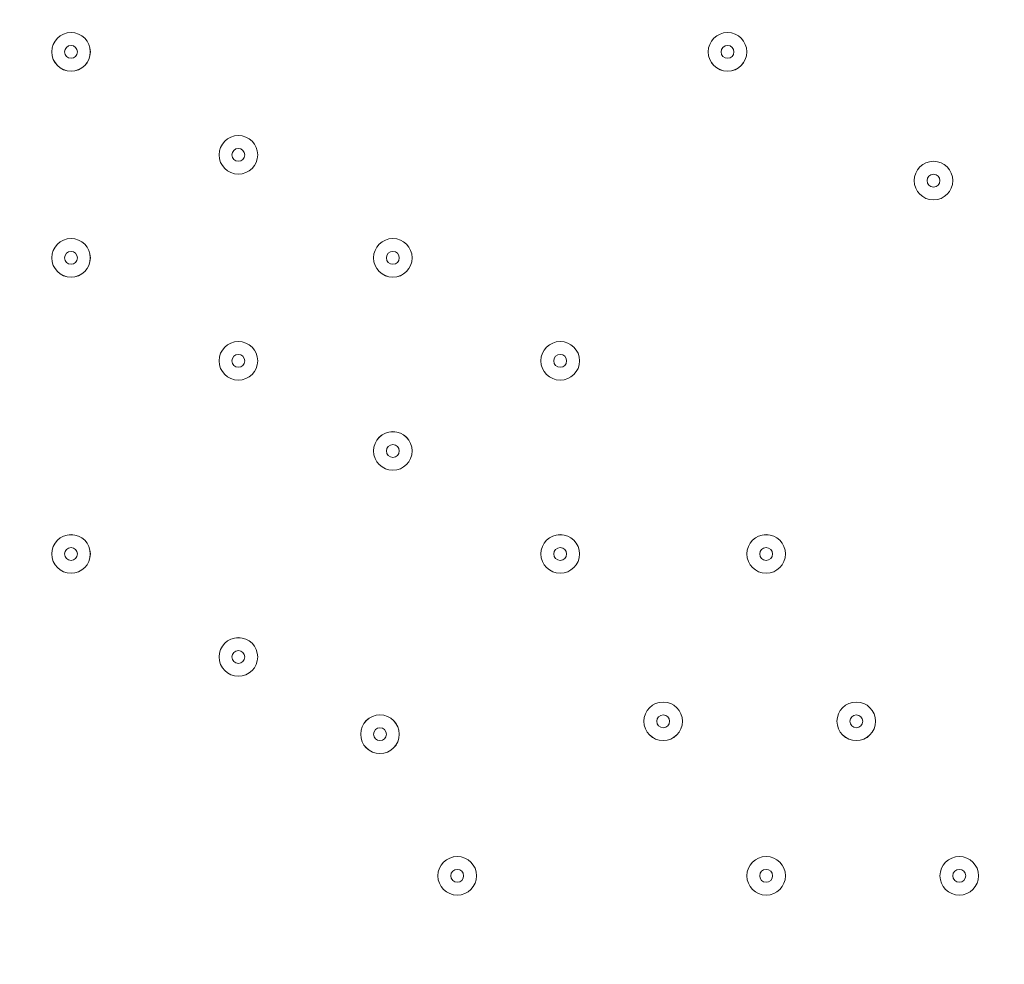
# Model space of a CAD drawing. Units: millimetres. Extents: x -1428 to 8546, y -10924 to 1644.
# Drawn here: x 2840 to 3083, y -4030 to -3797 of the extents above; entities that cross this region are included whole.
import ezdxf

# ---------------------------------------------------------------- set-up
doc = ezdxf.new("R2010")
doc.units = ezdxf.units.MM
doc.header["$MEASUREMENT"] = 0
doc.layers.add('Work Layer', color=7, linetype='Continuous', lineweight=0)

msp = doc.modelspace()

# ---------------------------------------------------------------- linework, layer by layer
at = {"layer": 'Work Layer', "color": 1, "lineweight": 9}
msp.add_open_spline([(6635.55, -113.07), (6635.55, -113.07), (6412.48, 110), (6412.48, 110), (6093.19, 429.28), (5660.58, 607.92), (5210.45, 607.92), (5193.53, 607.92), (5176.58, 607.68), (5159.63, 607.16), (4691.38, 593.18), (4249.61, 386.57), (3938.69, 36.12), (3938.69, 36.12), (3763.82, -160.99), (3763.82, -160.99), (3697.33, -235.95), (3637.56, -316.67), (3585.26, -402.18), (3585.26, -402.18), (3385.24, -729.2), (3385.24, -729.2), (3337.21, -807.74), (3295.63, -890.02), (3260.94, -975.29), (3260.94, -975.29), (3114.9, -1334.06), (3114.9, -1334.06), (3080.76, -1417.93), (3053.37, -1504.4), (3033.01, -1592.63), (3033.01, -1592.63), (2989.77, -1779.95), (2989.77, -1779.95), (2903.49, -1764.52), (2814.82, -1756.02), (2724.11, -1756.02), (2724.11, -1756.02), (2644.73, -1756.02), (2644.73, -1756.02), (2616.54, -1756.02), (2588.46, -1757.02), (2560.46, -1758.59), (2502.06, -1704.55), (2439.91, -1654.49), (2374.19, -1609.2), (2075.62, -1175.84), (1576.19, -891.06), (1011.31, -891.06), (99.18, -891.06), (-642.87, -1633.11), (-642.87, -2545.22), (-642.87, -3110.11), (-358.09, -3609.55), (75.28, -3908.11), (119.96, -3972.96), (169.09, -4034.49), (222.31, -4092.22), (220.69, -4120.77), (219.68, -4149.49), (219.68, -4178.45), (219.68, -4178.45), (219.68, -5169.04), (219.68, -5169.04), (219.68, -5343.59), (250.23, -5514.99), (308.17, -5676.23), (308.17, -5677.03), (308.11, -5677.82), (308.11, -5678.62), (308.11, -6076.46), (466.16, -6458), (747.47, -6739.29), (747.47, -6739.29), (1085.62, -7077.43), (1085.62, -7077.43), (1104.92, -7096.73), (1124.67, -7115.29), (1144.74, -7133.31), (1144.74, -7133.31), (1144.74, -8225.27), (1144.74, -8225.27), (1144.74, -8669.45), (1337.95, -9068.36), (1644.72, -9343.01), (1644.72, -9343.01), (1644.72, -9921.35), (1644.72, -9921.35), (1644.72, -10473.63), (2092.45, -10921.36), (2644.73, -10921.36), (2644.73, -10921.36), (3646.44, -10921.36), (3646.44, -10921.36), (4198.73, -10921.36), (4646.45, -10473.63), (4646.45, -9921.35), (4646.45, -9921.35), (4646.45, -9343.01), (4646.45, -9343.01), (4953.23, -9068.36), (5146.44, -8669.45), (5146.44, -8225.27), (5146.44, -8225.27), (5146.44, -6726.91), (5146.44, -6726.91), (5146.44, -6726.91), (5633.03, -6239.24), (5633.03, -6239.24), (5633.11, -6239.16), (5633.19, -6239.07), (5633.28, -6238.99), (5633.28, -6238.99), (5634.33, -6237.93), (5634.33, -6237.93), (5638.38, -6233.87), (5642.15, -6229.59), (5646.15, -6225.48), (5659.05, -6212.25), (5671.91, -6198.98), (5684.32, -6185.29), (5689.36, -6179.73), (5694.08, -6173.94), (5699.02, -6168.32), (5710.3, -6155.49), (5721.59, -6142.67), (5732.43, -6129.45), (5736.39, -6124.62), (5740.1, -6119.62), (5743.99, -6114.75), (5755.51, -6100.35), (5766.95, -6085.9), (5777.95, -6071.07), (5780.46, -6067.69), (5782.79, -6064.19), (5785.27, -6060.78), (5797.39, -6044.16), (5809.29, -6027.37), (5820.73, -6010.24), (5821.66, -6008.84), (5822.52, -6007.4), (5823.45, -6006), (5954.93, -5807.63), (6040.6, -5576.31), (6065.11, -5326.94), (6065.51, -5322.85), (6065.67, -5318.71), (6066.04, -5314.62), (6067.87, -5294.33), (6069.57, -5274.02), (6070.58, -5253.51), (6071.83, -5228.57), (6072.48, -5203.55), (6072.48, -5178.46), (6072.48, -5178.46), (6072.48, -5107.63), (6072.48, -5107.63), (6072.48, -5107.63), (6072.48, -4178.45), (6072.48, -4178.45), (6072.48, -4161.96), (6071.77, -4145.63), (6071.24, -4129.27), (6071.24, -4129.27), (6195.78, -3895.75), (6195.78, -3895.75), (6229.2, -3833.13), (6258.62, -3768.48), (6283.94, -3702.2), (6283.94, -3702.2), (6417.3, -3352.95), (6417.3, -3352.95), (6443.55, -3284.16), (6465.32, -3213.74), (6482.48, -3142.11), (6482.48, -3142.11), (6571.98, -2768.08), (6571.98, -2768.08), (6571.98, -2768.08), (6616.39, -2581.2), (6616.39, -2581.2), (6616.39, -2581.2), (6636.79, -2532.25), (6636.79, -2532.25), (6636.79, -2532.25), (6661.9, -2492.06), (6661.9, -2492.06), (6661.9, -2492.06), (6704.9, -2443.62), (6704.9, -2443.62), (7302.07, -1770.79), (7271.65, -749.2), (6635.55, -113.07)], degree=3, knots=[0, 0, 0, 0, 1, 1, 1, 2, 2, 2, 3, 3, 3, 4, 4, 4, 5, 5, 5, 6, 6, 6, 7, 7, 7, 8, 8, 8, 9, 9, 9, 10, 10, 10, 11, 11, 11, 12, 12, 12, 13, 13, 13, 14, 14, 14, 15, 15, 15, 16, 16, 16, 17, 17, 17, 18, 18, 18, 19, 19, 19, 20, 20, 20, 21, 21, 21, 22, 22, 22, 23, 23, 23, 24, 24, 24, 25, 25, 25, 26, 26, 26, 27, 27, 27, 28, 28, 28, 29, 29, 29, 30, 30, 30, 31, 31, 31, 32, 32, 32, 33, 33, 33, 34, 34, 34, 35, 35, 35, 36, 36, 36, 37, 37, 37, 38, 38, 38, 39, 39, 39, 40, 40, 40, 41, 41, 41, 42, 42, 42, 43, 43, 43, 44, 44, 44, 45, 45, 45, 46, 46, 46, 47, 47, 47, 48, 48, 48, 49, 49, 49, 50, 50, 50, 51, 51, 51, 52, 52, 52, 53, 53, 53, 54, 54, 54, 55, 55, 55, 56, 56, 56, 57, 57, 57, 58, 58, 58, 59, 59, 59, 60, 60, 60, 61, 61, 61, 62, 62, 62, 63, 63, 63, 64, 64, 64, 64], dxfattribs=at)
at = {"layer": 'Work Layer', "color": 253, "lineweight": 9}
msp.add_open_spline([(6071.24, -4129.27), (6071.24, -4129.27), (6017.98, -4229.13), (6017.98, -4229.13), (5982.46, -4295.77), (5942.5, -4359.99), (5898.4, -4421.31), (5898.4, -4421.31), (5679.33, -4726.12), (5679.33, -4726.12), (5643.22, -4776.36), (5604.4, -4824.6), (5563.05, -4870.61), (5563.05, -4870.61), (5398.86, -5053.21), (5398.86, -5053.21), (5086.94, -5400.12), (4646.14, -5603.58), (4179.81, -5615.95), (4164.76, -5616.35), (4149.67, -5616.55), (4134.65, -5616.55), (3684.44, -5616.55), (3251.86, -5437.86), (2932.64, -5118.64), (2932.64, -5118.64), (2709.57, -4895.57), (2709.57, -4895.57), (2068.35, -4254.35), (2043.3, -3222.73), (2652.65, -2551.16), (2652.65, -2551.16), (2726.09, -2470.22), (2726.09, -2470.22), (2726.09, -2470.22), (2803.64, -2364.35), (2803.64, -2364.35), (2803.64, -2364.35), (2858.79, -2261.76), (2858.79, -2261.76), (2858.79, -2261.76), (2902.2, -2151.58), (2902.2, -2151.58), (2902.2, -2151.58), (2948.93, -1956.83), (2948.93, -1956.83), (2948.93, -1956.83), (2986.09, -1795.88), (2986.09, -1795.88)], degree=3, knots=[0, 0, 0, 0, 1, 1, 1, 2, 2, 2, 3, 3, 3, 4, 4, 4, 5, 5, 5, 6, 6, 6, 7, 7, 7, 8, 8, 8, 9, 9, 9, 10, 10, 10, 11, 11, 11, 12, 12, 12, 13, 13, 13, 14, 14, 14, 15, 15, 15, 16, 16, 16, 16], dxfattribs=at)
at = {"layer": 'Work Layer', "color": 7, "lineweight": 9}
for points in [[(2847.93, -3805.38), (2847.93, -3808.01), (2850.06, -3810.14), (2852.7, -3810.14), (2855.32, -3810.14), (2857.46, -3808.01), (2857.46, -3805.38), (2857.46, -3802.75), (2855.32, -3800.62), (2852.7, -3800.62), (2850.06, -3800.62), (2847.93, -3802.75), (2847.93, -3805.38)], [(2857.45, -3805.38), (2857.45, -3802.75), (2855.32, -3800.62), (2852.69, -3800.62), (2850.06, -3800.62), (2847.93, -3802.75), (2847.93, -3805.38), (2847.93, -3808.01), (2850.06, -3810.15), (2852.69, -3810.15), (2855.32, -3810.15), (2857.45, -3808.01), (2857.45, -3805.38)], [(3009.86, -3805.38), (3009.86, -3808.01), (3011.99, -3810.14), (3014.62, -3810.14), (3017.25, -3810.14), (3019.38, -3808.01), (3019.38, -3805.38), (3019.38, -3802.75), (3017.25, -3800.62), (3014.62, -3800.62), (3011.99, -3800.62), (3009.86, -3802.75), (3009.86, -3805.38)], [(3019.38, -3805.38), (3019.38, -3802.75), (3017.25, -3800.62), (3014.62, -3800.62), (3011.99, -3800.62), (3009.86, -3802.75), (3009.86, -3805.38), (3009.86, -3808.01), (3011.99, -3810.15), (3014.62, -3810.15), (3017.25, -3810.15), (3019.38, -3808.01), (3019.38, -3805.38)], [(2854.28, -3805.38), (2854.28, -3804.51), (2853.57, -3803.8), (2852.69, -3803.8), (2851.81, -3803.8), (2851.1, -3804.51), (2851.1, -3805.38), (2851.1, -3806.26), (2851.81, -3806.97), (2852.69, -3806.97), (2853.57, -3806.97), (2854.28, -3806.26), (2854.28, -3805.38)], [(3016.21, -3805.38), (3016.21, -3804.51), (3015.5, -3803.8), (3014.62, -3803.8), (3013.74, -3803.8), (3013.03, -3804.51), (3013.03, -3805.38), (3013.03, -3806.26), (3013.74, -3806.97), (3014.62, -3806.97), (3015.5, -3806.97), (3016.21, -3806.26), (3016.21, -3805.38)], [(2889.21, -3830.78), (2889.21, -3833.41), (2891.34, -3835.54), (2893.97, -3835.54), (2896.6, -3835.54), (2898.73, -3833.41), (2898.73, -3830.78), (2898.73, -3828.15), (2896.6, -3826.02), (2893.97, -3826.02), (2891.34, -3826.02), (2889.21, -3828.15), (2889.21, -3830.78)], [(2898.73, -3830.78), (2898.73, -3828.15), (2896.6, -3826.02), (2893.97, -3826.02), (2891.34, -3826.02), (2889.21, -3828.15), (2889.21, -3830.78), (2889.21, -3833.41), (2891.34, -3835.54), (2893.97, -3835.54), (2896.6, -3835.54), (2898.73, -3833.41), (2898.73, -3830.78)], [(2895.56, -3830.78), (2895.56, -3829.91), (2894.85, -3829.2), (2893.97, -3829.2), (2893.09, -3829.2), (2892.38, -3829.91), (2892.38, -3830.78), (2892.38, -3831.66), (2893.09, -3832.37), (2893.97, -3832.37), (2894.85, -3832.37), (2895.56, -3831.66), (2895.56, -3830.78)], [(3060.66, -3837.13), (3060.66, -3839.76), (3062.79, -3841.89), (3065.42, -3841.89), (3068.05, -3841.89), (3070.18, -3839.76), (3070.18, -3837.13), (3070.18, -3834.5), (3068.05, -3832.37), (3065.42, -3832.37), (3062.79, -3832.37), (3060.66, -3834.5), (3060.66, -3837.13)], [(3070.18, -3837.13), (3070.18, -3834.5), (3068.05, -3832.37), (3065.42, -3832.37), (3062.79, -3832.37), (3060.66, -3834.5), (3060.66, -3837.13), (3060.66, -3839.76), (3062.79, -3841.89), (3065.42, -3841.89), (3068.05, -3841.89), (3070.18, -3839.76), (3070.18, -3837.13)], [(3067.01, -3837.13), (3067.01, -3836.26), (3066.3, -3835.54), (3065.42, -3835.54), (3064.54, -3835.54), (3063.83, -3836.26), (3063.83, -3837.13), (3063.83, -3838.01), (3064.54, -3838.72), (3065.42, -3838.72), (3066.3, -3838.72), (3067.01, -3838.01), (3067.01, -3837.13)], [(2847.93, -3856.18), (2847.93, -3858.81), (2850.06, -3860.94), (2852.7, -3860.94), (2855.32, -3860.94), (2857.46, -3858.81), (2857.46, -3856.18), (2857.46, -3853.55), (2855.32, -3851.42), (2852.7, -3851.42), (2850.06, -3851.42), (2847.93, -3853.55), (2847.93, -3856.18)], [(2857.45, -3856.18), (2857.45, -3853.55), (2855.32, -3851.42), (2852.69, -3851.42), (2850.06, -3851.42), (2847.93, -3853.55), (2847.93, -3856.18), (2847.93, -3858.81), (2850.06, -3860.95), (2852.69, -3860.95), (2855.32, -3860.95), (2857.45, -3858.81), (2857.45, -3856.18)], [(2927.31, -3856.18), (2927.31, -3858.81), (2929.44, -3860.94), (2932.07, -3860.94), (2934.7, -3860.94), (2936.83, -3858.81), (2936.83, -3856.18), (2936.83, -3853.55), (2934.7, -3851.42), (2932.07, -3851.42), (2929.44, -3851.42), (2927.31, -3853.55), (2927.31, -3856.18)], [(2936.83, -3856.18), (2936.83, -3853.55), (2934.7, -3851.42), (2932.07, -3851.42), (2929.44, -3851.42), (2927.31, -3853.55), (2927.31, -3856.18), (2927.31, -3858.81), (2929.44, -3860.95), (2932.07, -3860.95), (2934.7, -3860.95), (2936.83, -3858.81), (2936.83, -3856.18)], [(2854.28, -3856.18), (2854.28, -3855.31), (2853.57, -3854.6), (2852.69, -3854.6), (2851.81, -3854.6), (2851.1, -3855.31), (2851.1, -3856.18), (2851.1, -3857.06), (2851.81, -3857.77), (2852.69, -3857.77), (2853.57, -3857.77), (2854.28, -3857.06), (2854.28, -3856.18)], [(2933.66, -3856.18), (2933.66, -3855.31), (2932.94, -3854.6), (2932.07, -3854.6), (2931.19, -3854.6), (2930.48, -3855.31), (2930.48, -3856.18), (2930.48, -3857.06), (2931.19, -3857.77), (2932.07, -3857.77), (2932.94, -3857.77), (2933.66, -3857.06), (2933.66, -3856.18)], [(2889.21, -3881.58), (2889.21, -3884.21), (2891.34, -3886.34), (2893.97, -3886.34), (2896.6, -3886.34), (2898.73, -3884.21), (2898.73, -3881.58), (2898.73, -3878.95), (2896.6, -3876.82), (2893.97, -3876.82), (2891.34, -3876.82), (2889.21, -3878.95), (2889.21, -3881.58)], [(2898.73, -3881.58), (2898.73, -3878.95), (2896.6, -3876.82), (2893.97, -3876.82), (2891.34, -3876.82), (2889.21, -3878.95), (2889.21, -3881.58), (2889.21, -3884.21), (2891.34, -3886.34), (2893.97, -3886.34), (2896.6, -3886.34), (2898.73, -3884.21), (2898.73, -3881.58)], [(2968.58, -3881.58), (2968.58, -3884.21), (2970.71, -3886.34), (2973.34, -3886.34), (2975.97, -3886.34), (2978.11, -3884.21), (2978.11, -3881.58), (2978.11, -3878.95), (2975.97, -3876.82), (2973.34, -3876.82), (2970.71, -3876.82), (2968.58, -3878.95), (2968.58, -3881.58)], [(2978.11, -3881.58), (2978.11, -3878.95), (2975.97, -3876.82), (2973.34, -3876.82), (2970.71, -3876.82), (2968.58, -3878.95), (2968.58, -3881.58), (2968.58, -3884.21), (2970.71, -3886.34), (2973.34, -3886.34), (2975.97, -3886.34), (2978.11, -3884.21), (2978.11, -3881.58)], [(2895.56, -3881.58), (2895.56, -3880.71), (2894.85, -3880), (2893.97, -3880), (2893.09, -3880), (2892.38, -3880.71), (2892.38, -3881.58), (2892.38, -3882.46), (2893.09, -3883.17), (2893.97, -3883.17), (2894.85, -3883.17), (2895.56, -3882.46), (2895.56, -3881.58)], [(2974.93, -3881.58), (2974.93, -3880.71), (2974.22, -3880), (2973.34, -3880), (2972.47, -3880), (2971.76, -3880.71), (2971.76, -3881.58), (2971.76, -3882.46), (2972.47, -3883.17), (2973.34, -3883.17), (2974.22, -3883.17), (2974.93, -3882.46), (2974.93, -3881.58)], [(2927.31, -3903.81), (2927.31, -3906.44), (2929.44, -3908.57), (2932.07, -3908.57), (2934.7, -3908.57), (2936.83, -3906.44), (2936.83, -3903.81), (2936.83, -3901.18), (2934.7, -3899.04), (2932.07, -3899.04), (2929.44, -3899.04), (2927.31, -3901.18), (2927.31, -3903.81)], [(2936.83, -3903.81), (2936.83, -3901.18), (2934.7, -3899.05), (2932.07, -3899.05), (2929.44, -3899.05), (2927.31, -3901.18), (2927.31, -3903.81), (2927.31, -3906.44), (2929.44, -3908.57), (2932.07, -3908.57), (2934.7, -3908.57), (2936.83, -3906.44), (2936.83, -3903.81)], [(2933.66, -3903.81), (2933.66, -3902.93), (2932.94, -3902.22), (2932.07, -3902.22), (2931.19, -3902.22), (2930.48, -3902.93), (2930.48, -3903.81), (2930.48, -3904.68), (2931.19, -3905.4), (2932.07, -3905.4), (2932.94, -3905.4), (2933.66, -3904.68), (2933.66, -3903.81)], [(2847.93, -3929.21), (2847.93, -3931.84), (2850.06, -3933.97), (2852.7, -3933.97), (2855.32, -3933.97), (2857.46, -3931.84), (2857.46, -3929.21), (2857.46, -3926.58), (2855.32, -3924.44), (2852.7, -3924.44), (2850.06, -3924.44), (2847.93, -3926.58), (2847.93, -3929.21)], [(2857.45, -3929.21), (2857.45, -3926.58), (2855.32, -3924.45), (2852.69, -3924.45), (2850.06, -3924.45), (2847.93, -3926.58), (2847.93, -3929.21), (2847.93, -3931.84), (2850.06, -3933.97), (2852.69, -3933.97), (2855.32, -3933.97), (2857.45, -3931.84), (2857.45, -3929.21)], [(2968.58, -3929.21), (2968.58, -3931.84), (2970.71, -3933.97), (2973.34, -3933.97), (2975.97, -3933.97), (2978.11, -3931.84), (2978.11, -3929.21), (2978.11, -3926.58), (2975.97, -3924.44), (2973.34, -3924.44), (2970.71, -3924.44), (2968.58, -3926.58), (2968.58, -3929.21)], [(2978.11, -3929.21), (2978.11, -3926.58), (2975.97, -3924.45), (2973.34, -3924.45), (2970.71, -3924.45), (2968.58, -3926.58), (2968.58, -3929.21), (2968.58, -3931.84), (2970.71, -3933.97), (2973.34, -3933.97), (2975.97, -3933.97), (2978.11, -3931.84), (2978.11, -3929.21)], [(3019.38, -3929.21), (3019.38, -3931.84), (3021.51, -3933.97), (3024.14, -3933.97), (3026.77, -3933.97), (3028.91, -3931.84), (3028.91, -3929.21), (3028.91, -3926.58), (3026.77, -3924.44), (3024.14, -3924.44), (3021.51, -3924.44), (3019.38, -3926.58), (3019.38, -3929.21)], [(3028.91, -3929.21), (3028.91, -3926.58), (3026.77, -3924.45), (3024.14, -3924.45), (3021.51, -3924.45), (3019.38, -3926.58), (3019.38, -3929.21), (3019.38, -3931.84), (3021.51, -3933.97), (3024.14, -3933.97), (3026.77, -3933.97), (3028.91, -3931.84), (3028.91, -3929.21)], [(2854.28, -3929.21), (2854.28, -3928.33), (2853.57, -3927.62), (2852.69, -3927.62), (2851.81, -3927.62), (2851.1, -3928.33), (2851.1, -3929.21), (2851.1, -3930.09), (2851.81, -3930.8), (2852.69, -3930.8), (2853.57, -3930.8), (2854.28, -3930.09), (2854.28, -3929.21)], [(2974.93, -3929.21), (2974.93, -3928.33), (2974.22, -3927.62), (2973.34, -3927.62), (2972.47, -3927.62), (2971.76, -3928.33), (2971.76, -3929.21), (2971.76, -3930.09), (2972.47, -3930.8), (2973.34, -3930.8), (2974.22, -3930.8), (2974.93, -3930.09), (2974.93, -3929.21)], [(3025.73, -3929.21), (3025.73, -3928.33), (3025.02, -3927.62), (3024.14, -3927.62), (3023.27, -3927.62), (3022.56, -3928.33), (3022.56, -3929.21), (3022.56, -3930.09), (3023.27, -3930.8), (3024.14, -3930.8), (3025.02, -3930.8), (3025.73, -3930.09), (3025.73, -3929.21)], [(2889.21, -3954.61), (2889.21, -3957.24), (2891.34, -3959.37), (2893.97, -3959.37), (2896.6, -3959.37), (2898.73, -3957.24), (2898.73, -3954.61), (2898.73, -3951.98), (2896.6, -3949.84), (2893.97, -3949.84), (2891.34, -3949.84), (2889.21, -3951.98), (2889.21, -3954.61)], [(2898.73, -3954.61), (2898.73, -3951.98), (2896.6, -3949.85), (2893.97, -3949.85), (2891.34, -3949.85), (2889.21, -3951.98), (2889.21, -3954.61), (2889.21, -3957.24), (2891.34, -3959.37), (2893.97, -3959.37), (2896.6, -3959.37), (2898.73, -3957.24), (2898.73, -3954.61)], [(2895.56, -3954.61), (2895.56, -3953.73), (2894.85, -3953.02), (2893.97, -3953.02), (2893.09, -3953.02), (2892.38, -3953.73), (2892.38, -3954.61), (2892.38, -3955.48), (2893.09, -3956.2), (2893.97, -3956.2), (2894.85, -3956.2), (2895.56, -3955.48), (2895.56, -3954.61)], [(2993.98, -3970.48), (2993.98, -3973.11), (2996.11, -3975.24), (2998.74, -3975.24), (3001.37, -3975.24), (3003.51, -3973.11), (3003.51, -3970.48), (3003.51, -3967.85), (3001.37, -3965.72), (2998.74, -3965.72), (2996.11, -3965.72), (2993.98, -3967.85), (2993.98, -3970.48)], [(3003.5, -3970.48), (3003.5, -3967.85), (3001.37, -3965.72), (2998.74, -3965.72), (2996.11, -3965.72), (2993.98, -3967.85), (2993.98, -3970.48), (2993.98, -3973.11), (2996.11, -3975.25), (2998.74, -3975.25), (3001.37, -3975.25), (3003.5, -3973.11), (3003.5, -3970.48)], [(3041.61, -3970.48), (3041.61, -3973.11), (3043.74, -3975.24), (3046.37, -3975.24), (3049, -3975.24), (3051.13, -3973.11), (3051.13, -3970.48), (3051.13, -3967.85), (3049, -3965.72), (3046.37, -3965.72), (3043.74, -3965.72), (3041.61, -3967.85), (3041.61, -3970.48)], [(3051.13, -3970.48), (3051.13, -3967.85), (3049, -3965.72), (3046.37, -3965.72), (3043.74, -3965.72), (3041.61, -3967.85), (3041.61, -3970.48), (3041.61, -3973.11), (3043.74, -3975.25), (3046.37, -3975.25), (3049, -3975.25), (3051.13, -3973.11), (3051.13, -3970.48)], [(2924.13, -3973.66), (2924.13, -3976.29), (2926.27, -3978.42), (2928.89, -3978.42), (2931.53, -3978.42), (2933.66, -3976.29), (2933.66, -3973.66), (2933.66, -3971.03), (2931.53, -3968.89), (2928.89, -3968.89), (2926.27, -3968.89), (2924.13, -3971.03), (2924.13, -3973.66)], [(2933.66, -3973.66), (2933.66, -3971.03), (2931.52, -3968.89), (2928.89, -3968.89), (2926.26, -3968.89), (2924.13, -3971.03), (2924.13, -3973.66), (2924.13, -3976.29), (2926.26, -3978.42), (2928.89, -3978.42), (2931.52, -3978.42), (2933.66, -3976.29), (2933.66, -3973.66)], [(3000.33, -3970.48), (3000.33, -3969.61), (2999.62, -3968.9), (2998.74, -3968.9), (2997.87, -3968.9), (2997.15, -3969.61), (2997.15, -3970.48), (2997.15, -3971.36), (2997.87, -3972.07), (2998.74, -3972.07), (2999.62, -3972.07), (3000.33, -3971.36), (3000.33, -3970.48)], [(3047.96, -3970.48), (3047.96, -3969.61), (3047.25, -3968.9), (3046.37, -3968.9), (3045.49, -3968.9), (3044.78, -3969.61), (3044.78, -3970.48), (3044.78, -3971.36), (3045.49, -3972.07), (3046.37, -3972.07), (3047.25, -3972.07), (3047.96, -3971.36), (3047.96, -3970.48)], [(2930.48, -3973.66), (2930.48, -3972.78), (2929.77, -3972.07), (2928.89, -3972.07), (2928.02, -3972.07), (2927.31, -3972.78), (2927.31, -3973.66), (2927.31, -3974.53), (2928.02, -3975.24), (2928.89, -3975.24), (2929.77, -3975.24), (2930.48, -3974.53), (2930.48, -3973.66)], [(2943.18, -4008.58), (2943.18, -4011.21), (2945.31, -4013.35), (2947.94, -4013.35), (2950.57, -4013.35), (2952.71, -4011.21), (2952.71, -4008.58), (2952.71, -4005.95), (2950.57, -4003.82), (2947.94, -4003.82), (2945.31, -4003.82), (2943.18, -4005.95), (2943.18, -4008.58)], [(2952.71, -4008.58), (2952.71, -4005.95), (2950.57, -4003.82), (2947.95, -4003.82), (2945.31, -4003.82), (2943.18, -4005.95), (2943.18, -4008.58), (2943.18, -4011.21), (2945.31, -4013.35), (2947.95, -4013.35), (2950.57, -4013.35), (2952.71, -4011.21), (2952.71, -4008.58)], [(3019.38, -4008.58), (3019.38, -4011.21), (3021.51, -4013.35), (3024.14, -4013.35), (3026.77, -4013.35), (3028.91, -4011.21), (3028.91, -4008.58), (3028.91, -4005.95), (3026.77, -4003.82), (3024.14, -4003.82), (3021.51, -4003.82), (3019.38, -4005.95), (3019.38, -4008.58)], [(3028.91, -4008.58), (3028.91, -4005.95), (3026.77, -4003.82), (3024.14, -4003.82), (3021.51, -4003.82), (3019.38, -4005.95), (3019.38, -4008.58), (3019.38, -4011.21), (3021.51, -4013.35), (3024.14, -4013.35), (3026.77, -4013.35), (3028.91, -4011.21), (3028.91, -4008.58)], [(3067.01, -4008.58), (3067.01, -4011.21), (3069.14, -4013.35), (3071.77, -4013.35), (3074.4, -4013.35), (3076.53, -4011.21), (3076.53, -4008.58), (3076.53, -4005.95), (3074.4, -4003.82), (3071.77, -4003.82), (3069.14, -4003.82), (3067.01, -4005.95), (3067.01, -4008.58)], [(3076.53, -4008.58), (3076.53, -4005.95), (3074.4, -4003.82), (3071.77, -4003.82), (3069.14, -4003.82), (3067.01, -4005.95), (3067.01, -4008.58), (3067.01, -4011.21), (3069.14, -4013.35), (3071.77, -4013.35), (3074.4, -4013.35), (3076.53, -4011.21), (3076.53, -4008.58)], [(2949.53, -4008.58), (2949.53, -4007.71), (2948.82, -4007), (2947.95, -4007), (2947.07, -4007), (2946.36, -4007.71), (2946.36, -4008.58), (2946.36, -4009.46), (2947.07, -4010.17), (2947.95, -4010.17), (2948.82, -4010.17), (2949.53, -4009.46), (2949.53, -4008.58)], [(3025.73, -4008.58), (3025.73, -4007.71), (3025.02, -4007), (3024.14, -4007), (3023.27, -4007), (3022.56, -4007.71), (3022.56, -4008.58), (3022.56, -4009.46), (3023.27, -4010.17), (3024.14, -4010.17), (3025.02, -4010.17), (3025.73, -4009.46), (3025.73, -4008.58)], [(3073.36, -4008.58), (3073.36, -4007.71), (3072.65, -4007), (3071.77, -4007), (3070.89, -4007), (3070.18, -4007.71), (3070.18, -4008.58), (3070.18, -4009.46), (3070.89, -4010.17), (3071.77, -4010.17), (3072.65, -4010.17), (3073.36, -4009.46), (3073.36, -4008.58)]]:
    msp.add_open_spline(points, degree=3, knots=[0, 0, 0, 0, 1, 1, 1, 2, 2, 2, 3, 3, 3, 4, 4, 4, 4], dxfattribs=at)

doc.saveas('drawing.dxf')
